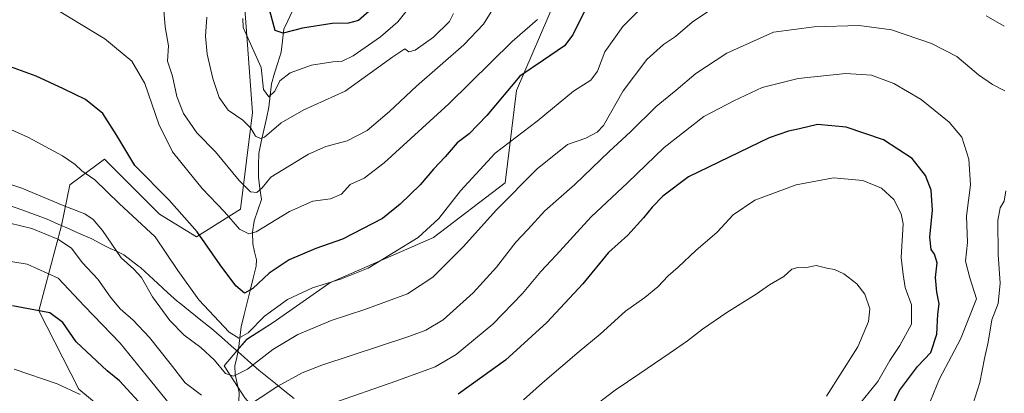
# Model space of a CAD drawing. Units: metres. Extents: x 651438 to 654893, y 4746293 to 4748682.
# Drawn here: x 653789 to 654113, y 4748212 to 4748335 of the extents above; entities that cross this region are included whole.
import ezdxf

# ---------------------------------------------------------------- set-up
doc = ezdxf.new("R2010")
doc.units = ezdxf.units.M
doc.header["$MEASUREMENT"] = 0
for name, color, linetype, lineweight in [('Arbolado forestal CxS', 92, 'Continuous', 0), ('Corriente natural lineal', 142, 'Continuous', 13), ('Cultivos herbáceos CxS', 92, 'Continuous', 0), ('Curva de nivel maestra', 36, 'Continuous', 30), ('Curva de nivel normal', 36, 'Continuous', 0), ('Municipio', 9, 'Continuous', 13), ('Municipio CxS', 142, 'Continuous', 0)]:
    doc.layers.add(name, color=color, linetype=linetype, lineweight=lineweight)

# ---------------------------------------------------------------- blocks, each defined once
blk = doc.blocks.new('*U151')
at = {"layer": 'Arbolado forestal CxS', "color": 92, "linetype": 'Continuous', "lineweight": 0}
blk.add_polyline3d([(653862.6885, 4748210.4517, 1040.6944), (653855.8603, 4748221.0047, 1035.2718), (653860.0243, 4748225.8625, 1033.4821), (653863.3095, 4748229.6953, 1033.2671), (653872.0003, 4748235.2819, 1033.9835), (653890.6233, 4748248.3177, 1032.4119), (653924.7655, 4748263.2157, 1033.5943), (653948.3547, 4748281.2173, 1035.129), (653952.0797, 4748311.6345, 1027.714), (653965.1161, 4748342.0515, 1022.0374)], dxfattribs=at)
blk = doc.blocks.new('*U158')
at = {"layer": 'Arbolado forestal CxS', "color": 92, "linetype": 'Continuous', "lineweight": 0}
blk.add_polyline3d([(653965.12, 4748342.05, 1022.04), (653952.08, 4748311.63, 1027.71), (653948.35, 4748281.22, 1035.13), (653924.77, 4748263.22, 1033.59), (653890.62, 4748248.32, 1032.41), (653872, 4748235.28, 1033.98), (653863.31, 4748229.7, 1033.27), (653860.02, 4748225.86, 1033.48), (653855.86, 4748221, 1035.27), (653862.69, 4748210.45, 1040.69), (653871.38, 4748200.52, 1046.32), (653880.39, 4748194.51, 1049.78)], dxfattribs=at)
blk = doc.blocks.new('*U163')
at = {"layer": 'Arbolado forestal CxS', "color": 92, "linetype": 'Continuous', "lineweight": 0}
blk.add_polyline3d([(653965.12, 4748342.05, 1022.04), (653952.08, 4748311.63, 1027.71), (653948.35, 4748281.22, 1035.13), (653924.77, 4748263.22, 1033.59), (653890.62, 4748248.32, 1032.41), (653872, 4748235.28, 1033.98), (653863.31, 4748229.7, 1033.27), (653860.02, 4748225.86, 1033.48), (653855.86, 4748221, 1035.27), (653862.69, 4748210.45, 1040.69), (653871.38, 4748200.52, 1046.32), (653880.39, 4748194.51, 1049.78)], dxfattribs=at)
blk = doc.blocks.new('*U194')
at = {"layer": 'Curva de nivel normal', "color": 36, "linetype": 'Continuous', "lineweight": 0}
blk.add_polyline3d([(654000.71, 4748346.35, 1030), (653986.99, 4748332.67, 1030), (653981.05, 4748324.33, 1030), (653978.69, 4748317.94, 1030), (653976.48, 4748315.04, 1030), (653970.8, 4748311.37, 1030), (653958.84, 4748301.51, 1030), (653945.03, 4748291.01, 1030), (653933.58, 4748278.55, 1030), (653926.45, 4748269.5, 1030), (653919.66, 4748263.18, 1030), (653903.23, 4748253.12, 1030), (653894.5, 4748249.65, 1030), (653884.96, 4748246.68, 1030), (653876.65, 4748242.76, 1030), (653869.08, 4748237.37, 1030), (653863.78, 4748231.89, 1030), (653860.71, 4748230.08, 1030), (653857.52, 4748232.04, 1030), (653847.56, 4748242.66, 1030), (653840.6, 4748252.38, 1030), (653833.11, 4748263.4, 1030), (653821.29, 4748274.44, 1030), (653813.34, 4748282.19, 1030), (653809.04, 4748285.14, 1030), (653806.85, 4748287.27, 1030), (653802.65, 4748290.07, 1030), (653791.52, 4748296.16, 1030), (653782.26, 4748300.27, 1030)], dxfattribs=at)
blk = doc.blocks.new('*U201')
at = {"layer": 'Curva de nivel normal', "color": 36, "linetype": 'Continuous', "lineweight": 0}
blk.add_polyline3d([(653958.94, 4748335.04, 1020), (653950.57, 4748327.71, 1020), (653929.74, 4748307.22, 1020), (653908.53, 4748287.76, 1020), (653901.95, 4748282.8, 1020), (653897.29, 4748280.7, 1020), (653894.41, 4748277.5, 1020), (653890.86, 4748275.94, 1020), (653885.04, 4748275.13, 1020), (653877.36, 4748271.78, 1020), (653866.35, 4748265.1, 1020), (653863.92, 4748264.47, 1020), (653860.9, 4748265.99, 1020), (653855.97, 4748271.72, 1020), (653848.58, 4748279.39, 1020), (653843.87, 4748285.2, 1020), (653838.84, 4748291.37, 1020), (653834.37, 4748300.51, 1020), (653829.77, 4748313.93, 1020), (653825.51, 4748321.31, 1020), (653816.62, 4748328.6, 1020), (653801.53, 4748337.74, 1020)], dxfattribs=at)
blk = doc.blocks.new('*U202')
at = {"layer": 'Curva de nivel normal', "color": 36, "linetype": 'Continuous', "lineweight": 0}
blk.add_polyline3d([(653931.34, 4748336.99, 1010), (653929.99, 4748334.37, 1010), (653924.74, 4748329.22, 1010), (653918.72, 4748324.92, 1010), (653916.56, 4748324.33, 1010), (653915.34, 4748325.3, 1010), (653911.38, 4748322.7, 1010), (653895.64, 4748311.44, 1010), (653882.02, 4748305.27, 1010), (653874.63, 4748301.02, 1010), (653869.13, 4748296.29, 1010), (653867.84, 4748295.82, 1010), (653866.15, 4748296.57, 1010), (653864.67, 4748299.21, 1010), (653861.99, 4748301.88, 1010), (653857.18, 4748305.12, 1010), (653854.22, 4748309.36, 1010), (653852.09, 4748315.6, 1010), (653850.28, 4748323.63, 1010), (653849.74, 4748329.52, 1010), (653850.15, 4748335.71, 1010)], dxfattribs=at)
blk = doc.blocks.new('*U206')
at = {"layer": 'Curva de nivel normal', "color": 36, "linetype": 'Continuous', "lineweight": 0}
blk.add_polyline3d([(653946.2, 4748341.64, 1015), (653941.15, 4748333.5, 1015), (653934.75, 4748326.62, 1015), (653919.15, 4748313.09, 1015), (653910.29, 4748304.65, 1015), (653902.95, 4748298.41, 1015), (653896.32, 4748295.01, 1015), (653889.32, 4748293.14, 1015), (653883.56, 4748290.61, 1015), (653871.22, 4748283.13, 1015), (653868.37, 4748279.56, 1015), (653866.56, 4748278.05, 1015), (653864.49, 4748278.28, 1015), (653860.74, 4748281.97, 1015), (653853.02, 4748291.46, 1015), (653846.83, 4748297.65, 1015), (653842.51, 4748304.02, 1015), (653840.32, 4748309.61, 1015), (653838.84, 4748316.37, 1015), (653837.19, 4748321.28, 1015), (653837.48, 4748326.31, 1015), (653836.44, 4748332.61, 1015), (653835.51, 4748343.59, 1015)], dxfattribs=at)
blk = doc.blocks.new('*U209')
at = {"layer": 'Curva de nivel normal', "color": 36, "linetype": 'Continuous', "lineweight": 0}
blk.add_polyline3d([(653917.95, 4748340.38, 1005), (653912.95, 4748334.27, 1005), (653907.29, 4748329.24, 1005), (653898.3, 4748323.04, 1005), (653894.65, 4748321.24, 1005), (653891.63, 4748321.1, 1005), (653884.62, 4748319.91, 1005), (653877.52, 4748317.48, 1005), (653874.22, 4748314.77, 1005), (653872.53, 4748311.35, 1005), (653870.5, 4748309.57, 1005), (653868.83, 4748311.92, 1005), (653868.02, 4748319.17, 1005), (653864.58, 4748326.75, 1005), (653862.06, 4748332.37, 1005), (653862.01, 4748335.37, 1005)], dxfattribs=at)
blk = doc.blocks.new('*U240')
at = {"layer": 'Curva de nivel maestra', "color": 36, "linetype": 'Continuous', "lineweight": 30}
blk.add_polyline3d([(653976.04, 4748341.04, 1025), (653970.62, 4748329.99, 1025), (653967.83, 4748326.35, 1025), (653960.96, 4748321.61, 1025), (653953.12, 4748316.35, 1025), (653942.33, 4748303.37, 1025), (653936.45, 4748297.36, 1025), (653932.57, 4748294.39, 1025), (653928.62, 4748289.77, 1025), (653924.72, 4748285.74, 1025), (653920.35, 4748280.59, 1025), (653913.72, 4748274.18, 1025), (653908, 4748269.43, 1025), (653894.81, 4748262.66, 1025), (653886, 4748259.65, 1025), (653877.29, 4748255.88, 1025), (653870.62, 4748251.46, 1025), (653865.29, 4748246.38, 1025), (653862.54, 4748244.94, 1025), (653859.7, 4748247.35, 1025), (653854.49, 4748254.24, 1025), (653846.95, 4748265.04, 1025), (653837.73, 4748275.48, 1025), (653826.49, 4748286.93, 1025), (653820.58, 4748296.76, 1025), (653815.93, 4748303.99, 1025), (653810.2, 4748308.61, 1025), (653802.95, 4748312.16, 1025), (653794, 4748316.36, 1025), (653776.95, 4748322.48, 1025)], dxfattribs=at)
blk = doc.blocks.new('*U244')
at = {"layer": 'Curva de nivel maestra', "color": 36, "linetype": 'Continuous', "lineweight": 30}
for points in [[(654069.96, 4748196.2, 1050), (654078.09, 4748212.83, 1050), (654083.93, 4748220.71, 1050), (654088.41, 4748225.37, 1050), (654090.3, 4748231.35, 1050), (654090.68, 4748237.95, 1050), (654091.13, 4748241.35, 1050), (654090.34, 4748245.2, 1050), (654089.9, 4748250.05, 1050), (654090.43, 4748254.85, 1050), (654089.62, 4748257.7, 1050), (654088.52, 4748259.27, 1050), (654088.02, 4748263.34, 1050), (654088.87, 4748272.21, 1050), (654088.48, 4748278.8, 1050), (654086.61, 4748283.58, 1050), (654082.24, 4748289.21, 1050), (654072.74, 4748295.38, 1050), (654060.47, 4748299.56, 1050), (654051.07, 4748300.41, 1050), (654045.17, 4748298.95, 1050), (654041.57, 4748298.21, 1050), (654035.19, 4748296.05, 1050), (654008.62, 4748283.17, 1050), (654000.24, 4748276.82, 1050), (653996.64, 4748273.25, 1050), (653993.88, 4748269.71, 1050), (653988.62, 4748264.03, 1050), (653982.29, 4748258.24, 1050), (653973.89, 4748247.97, 1050), (653962.05, 4748235.2, 1050), (653948.39, 4748222.81, 1050), (653932.89, 4748211.6, 1050)], [(653833.81, 4748202.52, 1050), (653821.43, 4748216.06, 1050), (653817.39, 4748219.32, 1050), (653807.13, 4748228.9, 1050), (653802.81, 4748235.21, 1050), (653798.54, 4748238.47, 1050), (653786.18, 4748240.74, 1050)]]:
    blk.add_polyline3d(points, dxfattribs=at)
blk = doc.blocks.new('*U254')
at = {"layer": 'Curva de nivel maestra', "color": 36, "linetype": 'Continuous', "lineweight": 30}
blk.add_polyline3d([(653904.44, 4748338.53, 1000), (653900.01, 4748334.62, 1000), (653896.8, 4748333.73, 1000), (653891.38, 4748333.66, 1000), (653881.62, 4748332.12, 1000), (653875.25, 4748330.46, 1000), (653872.66, 4748331.37, 1000), (653870.55, 4748339, 1000)], dxfattribs=at)

msp = doc.modelspace()

# ---------------------------------------------------------------- linework, layer by layer
at = {"layer": 'Arbolado forestal CxS', "color": 92, "linetype": 'Continuous', "lineweight": 0}
for points in [[(653834.41, 4748191.39, 1053.43), (653808.01, 4748213.26, 1055.12), (653794.91, 4748239.13, 1050.84), (653802.33, 4748267.13, 1038.96), (653802.33, 4748267.13, 1038.96), (653805.12, 4748280.61, 1032.96), (653816.45, 4748289.04, 1027.44), (653834.53, 4748270.87, 1027.95), (653846.73, 4748263.41, 1025.35), (653861.23, 4748272.53, 1017.65), (653865.22, 4748304.38, 1008.62), (653859.69, 4748378.69, 1003.45)], [(653859.38, 4748129.16, 1069.76), (653848.64, 4748122.44, 1070.88), (653825.59, 4748115.66, 1071.3), (653821.52, 4748129.22, 1068.32), (653838.51, 4748172.37, 1055.14), (653834.41, 4748191.39, 1053.43), (653808.01, 4748213.26, 1055.12), (653794.91, 4748239.13, 1050.84), (653802.33, 4748267.13, 1038.96), (653802.33, 4748267.13, 1038.96), (653805.12, 4748280.61, 1032.96), (653816.45, 4748289.04, 1027.44), (653834.53, 4748270.87, 1027.95), (653846.73, 4748263.41, 1025.35), (653861.23, 4748272.53, 1017.65), (653865.22, 4748304.38, 1008.62), (653859.69, 4748378.69, 1003.45)], [(653965.12, 4748342.05, 1022.04), (653952.08, 4748311.63, 1027.71), (653948.35, 4748281.22, 1035.13), (653924.77, 4748263.22, 1033.59), (653890.62, 4748248.32, 1032.41), (653872, 4748235.28, 1033.98), (653863.31, 4748229.7, 1033.27), (653860.02, 4748225.86, 1033.48), (653855.86, 4748221, 1035.27), (653862.69, 4748210.45, 1040.69)]]:
    msp.add_polyline3d(points, dxfattribs=at)
at = {"layer": 'Corriente natural lineal', "color": 142, "linetype": 'Continuous', "lineweight": 13}
msp.add_polyline3d([(653860.72, 4748209.21, 1038.05), (653860.83, 4748212.25, 1037.12), (653860.15, 4748215.2, 1035.98), (653859.47, 4748218.14, 1034.76), (653859.35, 4748220.93, 1033.46), (653859.97, 4748223.71, 1032.05), (653860.59, 4748226.48, 1031.04), (653860.99, 4748230.16, 1029.71), (653861.39, 4748233.83, 1028.28), (653862.39, 4748237.83, 1027.09), (653863.4, 4748241.82, 1026.02), (653864.41, 4748245.81, 1024.89), (653865.41, 4748249.81, 1023.58), (653866.42, 4748253.8, 1022.26), (653866.44, 4748255.9, 1022.06), (653865.85, 4748258.51, 1021.82), (653865.27, 4748261.12, 1020.94), (653865.12, 4748264.97, 1019.35), (653865.67, 4748268.72, 1017.26), (653866.9, 4748272.22, 1016.35), (653868.14, 4748275.72, 1015.95), (653867.62, 4748279.38, 1014.58), (653867.1, 4748283.03, 1012.65), (653867.16, 4748286.96, 1011.79), (653867.23, 4748290.88, 1011.01), (653868.07, 4748294.71, 1010.15), (653868.9, 4748298.53, 1009.02), (653869.74, 4748302.35, 1007.77), (653870.57, 4748306.18, 1006.71), (653870.99, 4748310, 1005.43), (653871.41, 4748313.83, 1003.88), (653872.46, 4748317.28, 1003.32), (653873.51, 4748320.73, 1002.64), (653874.56, 4748324.18, 1001.74), (653875.03, 4748327.99, 1000.64), (653875.51, 4748331.79, 999.67), (653876.83, 4748334.57, 998.74), (653878.15, 4748337.36, 997.9)], dxfattribs=at)
at = {"layer": 'Cultivos herbáceos CxS', "color": 92, "linetype": 'Continuous', "lineweight": 0}
for points in [[(653859.69, 4748378.69, 1003.45), (653865.22, 4748304.38, 1008.62), (653861.23, 4748272.53, 1017.65), (653846.73, 4748263.41, 1025.35), (653834.53, 4748270.87, 1027.95), (653816.45, 4748289.04, 1027.44), (653805.12, 4748280.61, 1032.96), (653802.33, 4748267.13, 1038.96), (653802.33, 4748267.13, 1038.96), (653794.91, 4748239.13, 1050.84), (653808.01, 4748213.26, 1055.12), (653834.41, 4748191.39, 1053.43)], [(653859.38, 4748129.16, 1069.76), (653848.64, 4748122.44, 1070.88), (653825.59, 4748115.66, 1071.3), (653821.52, 4748129.22, 1068.32), (653838.51, 4748172.37, 1055.14), (653834.41, 4748191.39, 1053.43), (653808.01, 4748213.26, 1055.12), (653794.91, 4748239.13, 1050.84), (653802.33, 4748267.13, 1038.96), (653802.33, 4748267.13, 1038.96), (653805.12, 4748280.61, 1032.96), (653816.45, 4748289.04, 1027.44), (653834.53, 4748270.87, 1027.95), (653846.73, 4748263.41, 1025.35), (653861.23, 4748272.53, 1017.65), (653865.22, 4748304.38, 1008.62), (653859.69, 4748378.69, 1003.45)]]:
    msp.add_polyline3d(points, dxfattribs=at)
at = {"layer": 'Curva de nivel normal', "color": 36, "linetype": 'Continuous', "lineweight": 0}
for points in [[(654021.18, 4748341.79, 1035), (654009.82, 4748334.07, 1035), (654004.39, 4748329.37, 1035), (654000.41, 4748326.71, 1035), (653994.9, 4748321.87, 1035), (653987.11, 4748311.54, 1035), (653980.62, 4748300.05, 1035), (653978.63, 4748297.88, 1035), (653974.8, 4748295.92, 1035), (653968.86, 4748293.8, 1035), (653958.82, 4748285.82, 1035), (653945.46, 4748272.34, 1035), (653934.45, 4748260.11, 1035), (653924.56, 4748250.2, 1035), (653916.19, 4748244.68, 1035), (653902.15, 4748239.52, 1035), (653891.4, 4748236.05, 1035), (653880.13, 4748231.3, 1035), (653871.85, 4748226.33, 1035), (653863.58, 4748219.89, 1035), (653858.95, 4748217.55, 1035), (653856.3, 4748218.41, 1035), (653852.64, 4748222.81, 1035), (653848.16, 4748226.96, 1035), (653842.7, 4748231.02, 1035), (653837.96, 4748235.89, 1035), (653832.29, 4748243.74, 1035), (653828.63, 4748250.05, 1035), (653826.12, 4748252.82, 1035), (653821.96, 4748256.48, 1035), (653815.79, 4748265.48, 1035), (653812.75, 4748269.17, 1035), (653809.96, 4748271.06, 1035), (653802.87, 4748273.79, 1035), (653789.27, 4748279.5, 1035), (653773.91, 4748284.53, 1035)], [(654112.55, 4748332.78, 1035), (654106.53, 4748336.24, 1035)], [(654112.75, 4748311.48, 1040), (654108.71, 4748313.56, 1040), (654104.01, 4748316.77, 1040), (654096.87, 4748322.77, 1040), (654088.62, 4748327.04, 1040), (654075.45, 4748331.56, 1040), (654064.84, 4748333, 1040), (654050.01, 4748332.54, 1040), (654036.62, 4748330.84, 1040), (654021.28, 4748323.96, 1040), (654011.01, 4748317.26, 1040), (654004.55, 4748311.71, 1040), (653997.95, 4748306.3, 1040), (653989.52, 4748297.97, 1040), (653982.53, 4748291.48, 1040), (653971.18, 4748280.7, 1040), (653961.41, 4748272.02, 1040), (653955.76, 4748265.84, 1040), (653951.83, 4748261.71, 1040), (653945.43, 4748253.47, 1040), (653937.74, 4748245.03, 1040), (653927.95, 4748236.14, 1040), (653922.22, 4748232.69, 1040), (653916.62, 4748230.65, 1040), (653887.95, 4748221.16, 1040), (653881.49, 4748218.7, 1040), (653873.52, 4748214.32, 1040), (653861.88, 4748206.58, 1040)], [(654088.21, 4748209.4, 1045), (654091.22, 4748216.71, 1045), (654098.15, 4748229.71, 1045), (654103.42, 4748243.04, 1045), (654101.18, 4748249.94, 1045), (654099.72, 4748255.42, 1045), (654100.38, 4748261.56, 1045), (654100.1, 4748270.24, 1045), (654101.39, 4748280.51, 1045), (654100.89, 4748289.05, 1045), (654098.61, 4748296.27, 1045), (654094.45, 4748301.2, 1045), (654085.21, 4748308.63, 1045), (654076.19, 4748313.94, 1045), (654068.86, 4748316.71, 1045), (654060.41, 4748317.24, 1045), (654044.76, 4748315.62, 1045), (654032.84, 4748312.64, 1045), (654023.54, 4748308.18, 1045), (654013.68, 4748303.02, 1045), (654000.59, 4748292.87, 1045), (653988.58, 4748281.21, 1045), (653976.58, 4748270, 1045), (653965.07, 4748257.36, 1045), (653960.06, 4748252.03, 1045), (653954.02, 4748244.8, 1045), (653944.2, 4748234.73, 1045), (653932.2, 4748224.71, 1045), (653925.29, 4748220.64, 1045), (653912.3, 4748215.91, 1045), (653890.95, 4748208.43, 1045)], [(654061.95, 4748204.79, 1055), (654070.96, 4748215.81, 1055), (654074.89, 4748222.7, 1055), (654078.22, 4748227.71, 1055), (654081.96, 4748234.71, 1055), (654081.98, 4748241.04, 1055), (654079.91, 4748246.71, 1055), (654079.22, 4748251.04, 1055), (654078.65, 4748256.66, 1055), (654079.24, 4748267.76, 1055), (654078.59, 4748271, 1055), (654076.17, 4748275.68, 1055), (654072.18, 4748279.5, 1055), (654065.95, 4748281.98, 1055), (654056.32, 4748282.92, 1055), (654044.07, 4748280.59, 1055), (654030.42, 4748275.48, 1055), (654023.37, 4748270.71, 1055), (654018.08, 4748264.98, 1055), (654011.04, 4748258.96, 1055), (654005.22, 4748253.46, 1055), (654001.91, 4748250.62, 1055), (653998.53, 4748247, 1055), (653994.29, 4748243.47, 1055), (653987.95, 4748238.97, 1055), (653979.62, 4748231.35, 1055), (653972.62, 4748225.68, 1055), (653960.62, 4748215.4, 1055), (653954.29, 4748209.82, 1055)], [(654112.68, 4748156.42, 1040), (654110.1, 4748162.58, 1040), (654105.28, 4748172.42, 1040), (654103.09, 4748181.42, 1040), (654101.18, 4748191.15, 1040), (654100.64, 4748200.4, 1040), (654102.14, 4748208.2, 1040), (654104.5, 4748215.48, 1040), (654105.98, 4748223.38, 1040), (654107.23, 4748228.72, 1040), (654108.48, 4748236.16, 1040), (654110.52, 4748241.5, 1040), (654111.13, 4748248.18, 1040), (654110.49, 4748257.58, 1040), (654110.42, 4748268.77, 1040), (654111.17, 4748272.98, 1040), (654112.5, 4748275.17, 1040), (654113.1, 4748278.57, 1040)], [(653848.35, 4748211.33, 1040), (653842.99, 4748215.43, 1040), (653838.1, 4748221.72, 1040), (653831.24, 4748230.29, 1040), (653825.91, 4748235.99, 1040), (653821.66, 4748239.75, 1040), (653818.4, 4748243.61, 1040), (653814.28, 4748249.55, 1040), (653809.12, 4748255.01, 1040), (653805.57, 4748259.66, 1040), (653801.08, 4748262.72, 1040), (653792.52, 4748266.18, 1040), (653781.62, 4748268.81, 1040)], [(653841.46, 4748203.99, 1045), (653830.14, 4748217.88, 1045), (653821.6, 4748228.43, 1045), (653809.95, 4748240.67, 1045), (653801.19, 4748249.81, 1045), (653791.04, 4748254.48, 1045), (653782.26, 4748255.88, 1045)], [(654054.01, 4748210.95, 1060), (654064.31, 4748227.24, 1060), (654067.81, 4748235.55, 1060), (654068.35, 4748239.77, 1060), (654066.65, 4748244.52, 1060), (654064.07, 4748247.97, 1060), (654059.77, 4748251.29, 1060), (654056.71, 4748252.73, 1060), (654054.18, 4748253.16, 1060), (654050.59, 4748253.97, 1060), (654046.95, 4748253.24, 1060), (654044.62, 4748253.4, 1060), (654042.62, 4748252.79, 1060), (654039.95, 4748250.39, 1060), (654035.29, 4748247.6, 1060), (654030.95, 4748244.56, 1060), (654021.29, 4748238.57, 1060), (654013.29, 4748233.05, 1060), (654008.29, 4748229.19, 1060), (654002.26, 4748225.04, 1060), (653992.61, 4748218.46, 1060), (653984.53, 4748213.02, 1060), (653975.85, 4748206.34, 1060)], [(653808.44, 4748211.52, 1055), (653800.95, 4748215.02, 1055), (653786.78, 4748219.93, 1055)]]:
    msp.add_polyline3d(points, dxfattribs=at)
at = {"layer": 'Municipio', "color": 9, "linetype": 'Continuous', "lineweight": 13}
msp.add_polyline3d([(653784.59, 4748273.94, 1037.35), (653789.23, 4748272.36, 1037.42), (653793.4, 4748270.81, 1037.52), (653797.57, 4748269.26, 1037.47), (653801.22, 4748267.66, 1037.49), (653804.87, 4748266.06, 1037.49), (653807.91, 4748264.7, 1037.53), (653812.29, 4748262.74, 1037.34), (653816.15, 4748260.75, 1036.17), (653818.31, 4748259.65, 1035.55), (653820.38, 4748258.68, 1034.87), (653822.79, 4748257.56, 1034.36), (653825.24, 4748255.68, 1034.36), (653827.69, 4748253.79, 1034.21), (653828.31, 4748253.32, 1034.08), (653831.14, 4748250.7, 1033.61), (653833.98, 4748248.07, 1033.04), (653837.26, 4748245.13, 1032.54), (653840.55, 4748242.2, 1032.29), (653841.13, 4748241.73, 1032.22), (653844.66, 4748238.89, 1031.86), (653848.2, 4748236.06, 1031.61), (653851.73, 4748233.22, 1031.37), (653854.95, 4748230.38, 1031.1), (653858.17, 4748227.54, 1031.15), (653861.39, 4748224.69, 1031.46), (653864.61, 4748221.85, 1034.06), (653867.31, 4748219.6, 1035.83), (653870.01, 4748217.36, 1037.49), (653872.71, 4748215.11, 1039.14), (653875.79, 4748212.68, 1040.86), (653878.88, 4748210.25, 1042.3)], dxfattribs=at)
msp.add_polyline3d([(653784.59, 4748273.94, 1037.35), (653789.23, 4748272.36, 1037.42), (653793.4, 4748270.81, 1037.52), (653797.57, 4748269.26, 1037.47), (653801.22, 4748267.66, 1037.49), (653804.87, 4748266.06, 1037.49), (653807.91, 4748264.7, 1037.53), (653812.29, 4748262.74, 1037.34), (653816.15, 4748260.75, 1036.17), (653818.31, 4748259.65, 1035.55), (653820.38, 4748258.68, 1034.87), (653822.79, 4748257.56, 1034.36), (653825.24, 4748255.68, 1034.36), (653827.69, 4748253.79, 1034.21), (653828.31, 4748253.32, 1034.08), (653831.14, 4748250.7, 1033.61), (653833.98, 4748248.07, 1033.04), (653837.26, 4748245.13, 1032.54), (653840.55, 4748242.2, 1032.29), (653841.13, 4748241.73, 1032.22), (653844.66, 4748238.89, 1031.86), (653848.2, 4748236.06, 1031.61), (653851.73, 4748233.22, 1031.37), (653854.95, 4748230.38, 1031.1), (653858.17, 4748227.54, 1031.15), (653861.39, 4748224.69, 1031.46), (653864.61, 4748221.85, 1034.06), (653867.31, 4748219.6, 1035.83), (653870.01, 4748217.36, 1037.49), (653872.71, 4748215.11, 1039.14), (653875.79, 4748212.68, 1040.86), (653878.88, 4748210.25, 1042.3)], dxfattribs=at)
at = {"layer": 'Municipio CxS', "color": 142, "linetype": 'Continuous', "lineweight": 0}
for points in [[(653784.59, 4748273.94, 1037.35), (653789.23, 4748272.36, 1037.42), (653793.4, 4748270.81, 1037.52), (653797.57, 4748269.26, 1037.47), (653801.22, 4748267.66, 1037.49), (653804.87, 4748266.06, 1037.49), (653807.91, 4748264.7, 1037.53), (653812.29, 4748262.74, 1037.34), (653816.15, 4748260.75, 1036.17), (653818.31, 4748259.65, 1035.55), (653820.38, 4748258.68, 1034.87), (653822.79, 4748257.56, 1034.36), (653825.24, 4748255.68, 1034.36), (653827.69, 4748253.79, 1034.21), (653828.31, 4748253.32, 1034.08), (653831.14, 4748250.7, 1033.61), (653833.98, 4748248.07, 1033.04), (653837.26, 4748245.13, 1032.54), (653840.55, 4748242.2, 1032.29), (653841.13, 4748241.73, 1032.22), (653844.66, 4748238.89, 1031.86), (653848.2, 4748236.06, 1031.61), (653851.73, 4748233.22, 1031.37), (653854.95, 4748230.38, 1031.1), (653858.17, 4748227.54, 1031.15), (653861.39, 4748224.69, 1031.46), (653864.61, 4748221.85, 1034.06), (653867.31, 4748219.6, 1035.83), (653870.01, 4748217.36, 1037.49), (653872.71, 4748215.11, 1039.14), (653875.79, 4748212.68, 1040.86), (653878.88, 4748210.25, 1042.3)], [(653878.88, 4748210.25, 1042.3), (653875.79, 4748212.68, 1040.86), (653872.71, 4748215.11, 1039.14), (653870.01, 4748217.36, 1037.49), (653867.31, 4748219.6, 1035.83), (653864.61, 4748221.85, 1034.06), (653861.39, 4748224.69, 1031.46), (653858.17, 4748227.54, 1031.15), (653854.95, 4748230.38, 1031.1), (653851.73, 4748233.22, 1031.37), (653848.2, 4748236.06, 1031.61), (653844.66, 4748238.89, 1031.86), (653841.13, 4748241.73, 1032.22), (653840.55, 4748242.2, 1032.29), (653837.26, 4748245.13, 1032.54), (653833.98, 4748248.07, 1033.04), (653831.14, 4748250.7, 1033.61), (653828.31, 4748253.32, 1034.08), (653827.69, 4748253.79, 1034.21), (653825.24, 4748255.68, 1034.36), (653822.79, 4748257.56, 1034.36), (653820.38, 4748258.68, 1034.87), (653818.31, 4748259.65, 1035.55), (653816.15, 4748260.75, 1036.17), (653812.29, 4748262.74, 1037.34), (653807.91, 4748264.7, 1037.53), (653804.87, 4748266.06, 1037.49), (653801.22, 4748267.66, 1037.49), (653797.57, 4748269.26, 1037.47), (653793.4, 4748270.81, 1037.52), (653789.23, 4748272.36, 1037.42), (653784.59, 4748273.94, 1037.35)]]:
    msp.add_polyline3d(points, dxfattribs=at)

# ---------------------------------------------------------------- block references
at = {"layer": 'Arbolado forestal CxS', "color": 92, "linetype": 'Continuous', "lineweight": 0}
for name in ['*U151', '*U158', '*U163']:
    msp.add_blockref(name, (0, 0), dxfattribs=at)
at = {"layer": 'Curva de nivel maestra', "color": 36, "linetype": 'Continuous', "lineweight": 30}
for name in ['*U254', '*U240', '*U244']:
    msp.add_blockref(name, (0, 0), dxfattribs=at)
at = {"layer": 'Curva de nivel normal', "color": 36, "linetype": 'Continuous', "lineweight": 0}
for name in ['*U209', '*U202', '*U206', '*U201', '*U194']:
    msp.add_blockref(name, (0, 0), dxfattribs=at)

doc.saveas('drawing.dxf')
